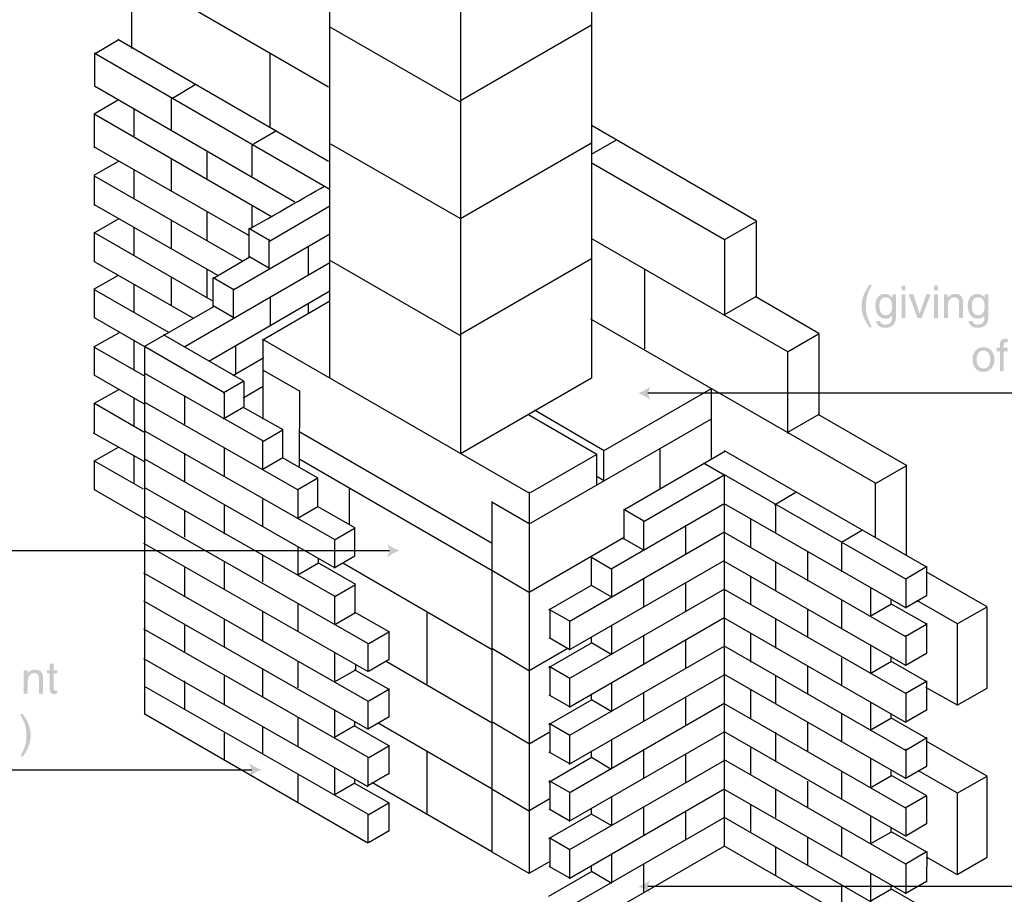
# Model space of a CAD drawing. Extents: x 194 to 3600, y 74 to 4988.
# Drawn here: x 1488 to 2725, y 1000 to 2099 of the extents above; entities that cross this region are included whole.
import ezdxf

# ---------------------------------------------------------------- set-up
doc = ezdxf.new("R2010")
doc.units = 0
doc.header["$MEASUREMENT"] = 0
doc.layers.add('ARTWORK', color=160, linetype='CONTINUOUS')

# ---------------------------------------------------------------- blocks, each defined once
blk = doc.blocks.new('AI9-BLK32')
at = {"layer": 'ARTWORK', "color": 7}
blk.add_line((4.84, -2.774), (-4.84, 2.774), dxfattribs=at)
blk = doc.blocks.new('AI9-BLK31')
at = {"layer": 'ARTWORK', "color": 7}
blk.add_line((4.641, -2.676), (-4.641, 2.676), dxfattribs=at)
blk = doc.blocks.new('AI9-BLK29')
at = {"layer": 'ARTWORK'}
h = blk.add_hatch(color=7, dxfattribs=at)
edge = h.paths.add_edge_path()
edge.add_spline(control_points=[(24.118, 0), (23.867, -0.093), (23.556, -0.251), (23.364, -0.419), (23.364, -0.419), (23.516, 0), (23.516, 0), (23.516, 0), (23.364, 0.419), (23.364, 0.419), (23.556, 0.252), (23.867, 0.093), (24.118, 0)], knot_values=[0, 0, 0, 0, 1, 1, 1, 2, 2, 2, 3, 3, 3, 4, 4, 4, 4], degree=3, periodic=0)
at = {"layer": 'ARTWORK', "color": 7}
blk.add_line((-24.118, 0), (23.51, 0), dxfattribs=at)

msp = doc.modelspace()

# ---------------------------------------------------------------- hatches: boundary and pattern name
at = {"layer": 'ARTWORK'}
h = msp.add_hatch(color=7, dxfattribs=at)
edge = h.paths.add_edge_path(flags=16)
edge.add_spline(control_points=[(2555.1, 1765.7), (2549, 1757), (2545.5, 1748.9), (2545.5, 1739), (2545.5, 1728.5), (2549.4, 1721.4), (2555.2, 1712.6), (2555.2, 1712.6), (2558.6, 1712.6), (2558.6, 1712.6), (2554, 1721.5), (2550.8, 1728.3), (2550.8, 1737.7), (2550.8, 1751.2), (2553.7, 1756.6), (2558.5, 1765.7), (2558.5, 1765.7), (2555.1, 1765.7), (2555.1, 1765.7)], knot_values=[0, 0, 0, 0, 1, 1, 1, 2, 2, 2, 3, 3, 3, 4, 4, 4, 5, 5, 5, 6, 6, 6, 6], degree=3, periodic=0)
h = msp.add_hatch(color=7, dxfattribs=at)
edge = h.paths.add_edge_path()
edge.add_spline(control_points=[(2595.6, 1759.2), (2595.6, 1759.2), (2595.6, 1764.8), (2595.6, 1764.8), (2595.6, 1764.8), (2600.6, 1764.8), (2600.6, 1764.8), (2600.6, 1764.8), (2600.6, 1759.2), (2600.6, 1759.2), (2600.6, 1759.2), (2595.6, 1759.2), (2595.6, 1759.2)], knot_values=[0, 0, 0, 0, 1, 1, 1, 2, 2, 2, 3, 3, 3, 4, 4, 4, 4], degree=3, periodic=0)
edge = h.paths.add_edge_path()
edge.add_spline(control_points=[(2600.6, 1724.3), (2600.6, 1724.3), (2595.6, 1724.3), (2595.6, 1724.3), (2595.6, 1724.3), (2595.6, 1753.8), (2595.6, 1753.8), (2595.6, 1753.8), (2600.6, 1753.8), (2600.6, 1753.8), (2600.6, 1753.8), (2600.6, 1724.3), (2600.6, 1724.3)], knot_values=[0, 0, 0, 0, 1, 1, 1, 2, 2, 2, 3, 3, 3, 4, 4, 4, 4], degree=3, periodic=0)
h = msp.add_hatch(color=7, dxfattribs=at)
edge = h.paths.add_edge_path()
edge.add_spline(control_points=[(2636.4, 1759.2), (2636.4, 1759.2), (2636.4, 1764.8), (2636.4, 1764.8), (2636.4, 1764.8), (2641.4, 1764.8), (2641.4, 1764.8), (2641.4, 1764.8), (2641.4, 1759.2), (2641.4, 1759.2), (2641.4, 1759.2), (2636.4, 1759.2), (2636.4, 1759.2)], knot_values=[0, 0, 0, 0, 1, 1, 1, 2, 2, 2, 3, 3, 3, 4, 4, 4, 4], degree=3, periodic=0)
edge = h.paths.add_edge_path()
edge.add_spline(control_points=[(2641.4, 1724.3), (2641.4, 1724.3), (2636.4, 1724.3), (2636.4, 1724.3), (2636.4, 1724.3), (2636.4, 1753.8), (2636.4, 1753.8), (2636.4, 1753.8), (2641.4, 1753.8), (2641.4, 1753.8), (2641.4, 1753.8), (2641.4, 1724.3), (2641.4, 1724.3)], knot_values=[0, 0, 0, 0, 1, 1, 1, 2, 2, 2, 3, 3, 3, 4, 4, 4, 4], degree=3, periodic=0)
h = msp.add_hatch(color=7, dxfattribs=at)
edge = h.paths.add_edge_path(flags=16)
edge.add_spline(control_points=[(2588.6, 1753.8), (2588.6, 1753.8), (2584, 1753.8), (2584, 1753.8), (2584, 1753.8), (2584, 1749.5), (2584, 1749.5), (2582.7, 1751.3), (2580.4, 1754.6), (2575, 1754.6), (2567.2, 1754.6), (2562.7, 1748.2), (2562.7, 1739.9), (2562.7, 1732.9), (2565.7, 1723.4), (2575.7, 1723.4), (2579.7, 1723.4), (2582.3, 1725.2), (2583.7, 1727.6), (2583.7, 1727.6), (2583.7, 1726.4), (2583.7, 1726.4), (2583.7, 1722.9), (2583.8, 1716), (2575.3, 1716), (2574.1, 1716), (2569.5, 1716), (2568.6, 1720.7), (2568.6, 1720.7), (2563.6, 1720.7), (2563.6, 1720.7), (2564.6, 1712.8), (2571.4, 1711.9), (2574.9, 1711.9), (2588.6, 1711.9), (2588.6, 1722.5), (2588.6, 1726.7), (2588.6, 1726.7), (2588.6, 1753.8), (2588.6, 1753.8)], knot_values=[0, 0, 0, 0, 1, 1, 1, 2, 2, 2, 3, 3, 3, 4, 4, 4, 5, 5, 5, 6, 6, 6, 7, 7, 7, 8, 8, 8, 9, 9, 9, 10, 10, 10, 11, 11, 11, 12, 12, 12, 13, 13, 13, 13], degree=3, periodic=0)
edge = h.paths.add_edge_path()
edge.add_spline(control_points=[(2567.9, 1739.1), (2567.9, 1742.9), (2568.3, 1750.2), (2575.9, 1750.2), (2583.1, 1750.2), (2583.9, 1742.5), (2583.9, 1737.7), (2583.9, 1729.8), (2579, 1727.7), (2575.8, 1727.7), (2570.4, 1727.7), (2567.9, 1732.6), (2567.9, 1739.1)], knot_values=[0, 0, 0, 0, 1, 1, 1, 2, 2, 2, 3, 3, 3, 4, 4, 4, 4], degree=3, periodic=0)
h = msp.add_hatch(color=7, dxfattribs=at)
edge = h.paths.add_edge_path()
edge.add_spline(control_points=[(2626.7, 1753.8), (2626.7, 1753.8), (2632.2, 1753.8), (2632.2, 1753.8), (2632.2, 1753.8), (2620.9, 1724.3), (2620.9, 1724.3), (2620.9, 1724.3), (2615.6, 1724.3), (2615.6, 1724.3), (2615.6, 1724.3), (2604.8, 1753.8), (2604.8, 1753.8), (2604.8, 1753.8), (2610.6, 1753.8), (2610.6, 1753.8), (2610.6, 1753.8), (2618.3, 1729.8), (2618.3, 1729.8), (2618.3, 1729.8), (2618.4, 1729.8), (2618.4, 1729.8), (2618.4, 1729.8), (2626.7, 1753.8), (2626.7, 1753.8)], knot_values=[0, 0, 0, 0, 1, 1, 1, 2, 2, 2, 3, 3, 3, 4, 4, 4, 5, 5, 5, 6, 6, 6, 7, 7, 7, 8, 8, 8, 8], degree=3, periodic=0)
h = msp.add_hatch(color=7, dxfattribs=at)
edge = h.paths.add_edge_path()
edge.add_spline(control_points=[(2672.9, 1724.3), (2672.9, 1724.3), (2667.9, 1724.3), (2667.9, 1724.3), (2667.9, 1724.3), (2667.9, 1742.5), (2667.9, 1742.5), (2667.9, 1747.6), (2666.4, 1750.2), (2661.6, 1750.2), (2658.8, 1750.2), (2653.8, 1748.4), (2653.8, 1740.4), (2653.8, 1740.4), (2653.8, 1724.3), (2653.8, 1724.3), (2653.8, 1724.3), (2648.8, 1724.3), (2648.8, 1724.3), (2648.8, 1724.3), (2648.8, 1753.8), (2648.8, 1753.8), (2648.8, 1753.8), (2653.5, 1753.8), (2653.5, 1753.8), (2653.5, 1753.8), (2653.5, 1749.6), (2653.5, 1749.6), (2653.5, 1749.6), (2653.6, 1749.6), (2653.6, 1749.6), (2654.7, 1751.2), (2657.4, 1754.6), (2662.5, 1754.6), (2667.1, 1754.6), (2672.9, 1752.8), (2672.9, 1744.4), (2672.9, 1744.4), (2672.9, 1724.3), (2672.9, 1724.3)], knot_values=[0, 0, 0, 0, 1, 1, 1, 2, 2, 2, 3, 3, 3, 4, 4, 4, 5, 5, 5, 6, 6, 6, 7, 7, 7, 8, 8, 8, 9, 9, 9, 10, 10, 10, 11, 11, 11, 12, 12, 12, 13, 13, 13, 13], degree=3, periodic=0)
h = msp.add_hatch(color=7, dxfattribs=at)
edge = h.paths.add_edge_path(flags=16)
edge.add_spline(control_points=[(2704.7, 1753.8), (2704.7, 1753.8), (2700, 1753.8), (2700, 1753.8), (2700, 1753.8), (2700, 1749.5), (2700, 1749.5), (2698.8, 1751.3), (2696.5, 1754.6), (2691.1, 1754.6), (2683.2, 1754.6), (2678.8, 1748.2), (2678.8, 1739.9), (2678.8, 1732.9), (2681.7, 1723.4), (2691.8, 1723.4), (2695.7, 1723.4), (2698.3, 1725.2), (2699.7, 1727.6), (2699.7, 1727.6), (2699.7, 1726.4), (2699.7, 1726.4), (2699.7, 1722.9), (2699.9, 1716), (2691.3, 1716), (2690.1, 1716), (2685.6, 1716), (2684.7, 1720.7), (2684.7, 1720.7), (2679.7, 1720.7), (2679.7, 1720.7), (2680.6, 1712.8), (2687.5, 1711.9), (2691, 1711.9), (2704.6, 1711.9), (2704.7, 1722.5), (2704.7, 1726.7), (2704.7, 1726.7), (2704.7, 1753.8), (2704.7, 1753.8)], knot_values=[0, 0, 0, 0, 1, 1, 1, 2, 2, 2, 3, 3, 3, 4, 4, 4, 5, 5, 5, 6, 6, 6, 7, 7, 7, 8, 8, 8, 9, 9, 9, 10, 10, 10, 11, 11, 11, 12, 12, 12, 13, 13, 13, 13], degree=3, periodic=0)
edge = h.paths.add_edge_path()
edge.add_spline(control_points=[(2683.9, 1739.1), (2683.9, 1742.9), (2684.3, 1750.2), (2692, 1750.2), (2699.2, 1750.2), (2700, 1742.5), (2700, 1737.7), (2700, 1729.8), (2695, 1727.7), (2691.9, 1727.7), (2686.5, 1727.7), (2683.9, 1732.6), (2683.9, 1739.1)], knot_values=[0, 0, 0, 0, 1, 1, 1, 2, 2, 2, 3, 3, 3, 4, 4, 4, 4], degree=3, periodic=0)
h = msp.add_hatch(color=7, dxfattribs=at)
edge = h.paths.add_edge_path()
edge.add_spline(control_points=[(2724.1, 1682.6), (2724.1, 1682.6), (2724.1, 1657.3), (2724.1, 1657.3), (2724.1, 1657.3), (2719.1, 1657.3), (2719.1, 1657.3), (2719.1, 1657.3), (2719.1, 1682.6), (2719.1, 1682.6), (2719.1, 1682.6), (2715, 1682.6), (2715, 1682.6), (2715, 1682.6), (2715, 1686.8), (2715, 1686.8), (2715, 1686.8), (2719.1, 1686.8), (2719.1, 1686.8), (2719.1, 1686.8), (2719.1, 1691.9), (2719.1, 1691.9), (2719.1, 1696.3), (2721.9, 1698.3), (2726.8, 1698.3), (2727.5, 1698.3), (2728.2, 1698.3), (2729, 1698.2), (2729, 1698.2), (2729, 1693.8), (2729, 1693.8), (2728.4, 1693.8), (2727.6, 1693.9), (2727, 1693.9), (2724.8, 1693.9), (2724.1, 1692.8), (2724.1, 1690.4), (2724.1, 1690.4), (2724.1, 1686.8), (2724.1, 1686.8), (2724.1, 1686.8), (2729, 1686.8), (2729, 1686.8), (2729, 1686.8), (2729, 1682.6), (2729, 1682.6), (2729, 1682.6), (2724.1, 1682.6), (2724.1, 1682.6)], knot_values=[0, 0, 0, 0, 1, 1, 1, 2, 2, 2, 3, 3, 3, 4, 4, 4, 5, 5, 5, 6, 6, 6, 7, 7, 7, 8, 8, 8, 9, 9, 9, 10, 10, 10, 11, 11, 11, 12, 12, 12, 13, 13, 13, 14, 14, 14, 15, 15, 15, 16, 16, 16, 16], degree=3, periodic=0)
h = msp.add_hatch(color=7, dxfattribs=at)
edge = h.paths.add_edge_path(flags=16)
edge.add_spline(control_points=[(2684.8, 1672), (2684.8, 1664.4), (2689.1, 1656.5), (2698.5, 1656.5), (2708, 1656.5), (2712.3, 1664.4), (2712.3, 1672), (2712.3, 1679.7), (2708, 1687.6), (2698.5, 1687.6), (2689.1, 1687.6), (2684.8, 1679.7), (2684.8, 1672)], knot_values=[0, 0, 0, 0, 1, 1, 1, 2, 2, 2, 3, 3, 3, 4, 4, 4, 4], degree=3, periodic=0)
edge = h.paths.add_edge_path()
edge.add_spline(control_points=[(2690, 1672), (2690, 1676), (2691.4, 1683.3), (2698.5, 1683.3), (2705.7, 1683.3), (2707.1, 1676), (2707.1, 1672), (2707.1, 1668.1), (2705.7, 1660.8), (2698.5, 1660.8), (2691.4, 1660.8), (2690, 1668.1), (2690, 1672)], knot_values=[0, 0, 0, 0, 1, 1, 1, 2, 2, 2, 3, 3, 3, 4, 4, 4, 4], degree=3, periodic=0)
h = msp.add_hatch(color=7, dxfattribs=at)
edge = h.paths.add_edge_path()
edge.add_spline(control_points=[(2265, 1629.8), (2270, 1627.9), (2276.2, 1624.8), (2280, 1621.4), (2280, 1621.4), (2277, 1629.8), (2277, 1629.8), (2277, 1629.8), (2280, 1638.2), (2280, 1638.2), (2276.2, 1634.8), (2270, 1631.6), (2265, 1629.8)], knot_values=[0, 0, 0, 0, 1, 1, 1, 2, 2, 2, 3, 3, 3, 4, 4, 4, 4], degree=3, periodic=0)
h = msp.add_hatch(color=7, dxfattribs=at)
edge = h.paths.add_edge_path()
edge.add_spline(control_points=[(1530.9, 1277.7), (1530.9, 1277.7), (1530.9, 1258.5), (1530.9, 1258.5), (1530.9, 1256.2), (1532.9, 1256.2), (1533.9, 1256.2), (1533.9, 1256.2), (1535.6, 1256.2), (1535.6, 1256.2), (1535.6, 1256.2), (1535.6, 1252.3), (1535.6, 1252.3), (1533.8, 1252.1), (1532.4, 1251.9), (1531.9, 1251.9), (1527, 1251.9), (1525.9, 1254.6), (1525.9, 1258.2), (1525.9, 1258.2), (1525.9, 1277.7), (1525.9, 1277.7), (1525.9, 1277.7), (1521.9, 1277.7), (1521.9, 1277.7), (1521.9, 1277.7), (1521.9, 1281.8), (1521.9, 1281.8), (1521.9, 1281.8), (1525.9, 1281.8), (1525.9, 1281.8), (1525.9, 1281.8), (1525.9, 1290), (1525.9, 1290), (1525.9, 1290), (1530.9, 1290), (1530.9, 1290), (1530.9, 1290), (1530.9, 1281.8), (1530.9, 1281.8), (1530.9, 1281.8), (1535.6, 1281.8), (1535.6, 1281.8), (1535.6, 1281.8), (1535.6, 1277.7), (1535.6, 1277.7), (1535.6, 1277.7), (1530.9, 1277.7), (1530.9, 1277.7)], knot_values=[0, 0, 0, 0, 1, 1, 1, 2, 2, 2, 3, 3, 3, 4, 4, 4, 5, 5, 5, 6, 6, 6, 7, 7, 7, 8, 8, 8, 9, 9, 9, 10, 10, 10, 11, 11, 11, 12, 12, 12, 13, 13, 13, 14, 14, 14, 15, 15, 15, 16, 16, 16, 16], degree=3, periodic=0)
h = msp.add_hatch(color=7, dxfattribs=at)
edge = h.paths.add_edge_path(flags=16)
edge.add_spline(control_points=[(1517.5, 1272.4), (1517.5, 1280.8), (1511.7, 1282.6), (1507.1, 1282.6), (1502.1, 1282.6), (1499.3, 1279.2), (1498.2, 1277.6), (1498.2, 1277.6), (1498.1, 1277.6), (1498.1, 1277.6), (1498.1, 1277.6), (1498.1, 1281.8), (1498.1, 1281.8), (1498.1, 1281.8), (1493.4, 1281.8), (1493.4, 1281.8), (1493.4, 1281.8), (1493.4, 1252.3), (1493.4, 1252.3), (1493.4, 1252.3), (1498.4, 1252.3), (1498.4, 1252.3), (1498.4, 1252.3), (1498.4, 1268.4), (1498.4, 1268.4), (1498.4, 1276.4), (1503.4, 1278.2), (1506.2, 1278.2), (1511, 1278.2), (1512.5, 1275.6), (1512.5, 1270.4), (1512.5, 1270.4), (1512.5, 1252.3), (1512.5, 1252.3), (1512.5, 1252.3), (1517.5, 1252.3), (1517.5, 1252.3), (1517.5, 1252.3), (1517.5, 1272.4), (1517.5, 1272.4)], knot_values=[0, 0, 0, 0, 1, 1, 1, 2, 2, 2, 3, 3, 3, 4, 4, 4, 5, 5, 5, 6, 6, 6, 7, 7, 7, 8, 8, 8, 9, 9, 9, 10, 10, 10, 11, 11, 11, 12, 12, 12, 13, 13, 13, 13], degree=3, periodic=0)
h = msp.add_hatch(color=7, dxfattribs=at)
edge = h.paths.add_edge_path()
edge.add_spline(control_points=[(1489, 1173.6), (1493.8, 1182.6), (1496.7, 1188), (1496.7, 1201.6), (1496.7, 1210.9), (1493.5, 1217.8), (1489, 1226.6), (1489, 1226.6), (1492.3, 1226.6), (1492.3, 1226.6), (1498.2, 1217.8), (1502, 1210.8), (1502, 1200.2), (1502, 1190.3), (1498.6, 1182.3), (1492.5, 1173.6), (1492.5, 1173.6), (1489, 1173.6), (1489, 1173.6)], knot_values=[0, 0, 0, 0, 1, 1, 1, 2, 2, 2, 3, 3, 3, 4, 4, 4, 5, 5, 5, 6, 6, 6, 6], degree=3, periodic=0)
h = msp.add_hatch(color=7, dxfattribs=at)
edge = h.paths.add_edge_path()
edge.add_spline(control_points=[(1791.8, 1156.7), (1786.8, 1154.8), (1780.6, 1151.7), (1776.7, 1148.3), (1776.7, 1148.3), (1779.7, 1156.7), (1779.7, 1156.7), (1779.7, 1156.7), (1776.7, 1165.1), (1776.7, 1165.1), (1780.6, 1161.7), (1786.8, 1158.6), (1791.8, 1156.7)], knot_values=[0, 0, 0, 0, 1, 1, 1, 2, 2, 2, 3, 3, 3, 4, 4, 4, 4], degree=3, periodic=0)
h = msp.add_hatch(color=7, dxfattribs=at)
edge = h.paths.add_edge_path()
edge.add_spline(control_points=[(2265, 1010), (2270, 1008.1), (2276.2, 1004.9), (2280, 1001.6), (2280, 1001.6), (2277, 1010), (2277, 1010), (2277, 1010), (2280, 1018.3), (2280, 1018.3), (2276.2, 1015), (2270, 1011.8), (2265, 1010)], knot_values=[0, 0, 0, 0, 1, 1, 1, 2, 2, 2, 3, 3, 3, 4, 4, 4, 4], degree=3, periodic=0)

# ---------------------------------------------------------------- linework, layer by layer
at = {"layer": 'ARTWORK', "color": 7}
for p, q in [((1877.2, 2681.4), (1877.2, 1649.3)), ((2206.1, 2680.2), (2206.1, 1648.8)), ((2041.7, 2586.6), (2041.7, 1554.1)), ((1628, 2158.1), (1875.9, 2014.7)), ((1628.7, 2157.5), (1628.7, 2063)), ((1876.8, 2090.6), (2041.2, 1995.7)), ((2041.6, 1997.6), (2206.3, 2092.7)), ((1583.1, 2056.6), (1611.9, 2073.7)), ((1875.9, 1920.8), (1611.4, 2074)), ((1876.9, 1886), (1581.9, 2056.8)), ((1582.2, 2056.3), (1582.2, 2016)), ((1802.2, 2056.6), (1802.2, 1963.4)), ((1833.9, 1869.8), (1582.1, 2015.5)), ((1680, 2000.6), (1708.6, 2017.6)), ((1581.7, 1980.6), (1611, 1998)), ((1678.5, 2000.7), (1678.5, 1959.5)), ((1581.7, 1981.2), (1581.7, 1938.2)), ((1804.3, 1851.4), (1581.9, 1980.2)), ((1631.5, 1987.2), (1631.5, 1952.4)), ((1782, 1942.9), (1810.6, 1959.8)), ((2413.3, 1845.8), (2207.1, 1965.5)), ((1779.6, 1942.4), (1779.6, 1902.4)), ((1878.4, 1943), (2040.8, 1849.6)), ((2041.6, 1849.4), (2206.3, 1944.5)), ((2206.4, 1930.1), (2237.6, 1948.1)), ((1723.4, 1933.7), (1723.4, 1898.2)), ((1581.6, 1903.5), (1613.1, 1921.7)), ((1678.5, 1924.2), (1678.5, 1883.3)), ((1631.5, 1910.3), (1631.5, 1874.5)), ((1581.7, 1904), (1581.7, 1865.7)), ((1737.7, 1777.1), (1582.2, 1866.4)), ((1723.4, 1858.1), (1723.4, 1821.6)), ((1779.6, 1865.8), (1779.6, 1837.4)), ((1800.9, 1820.4), (1877.7, 1865.2)), ((1581.6, 1831.2), (1613.1, 1849.4)), ((1678.5, 1846.7), (1678.5, 1810.9)), ((2372.8, 1822.3), (2412.2, 1845.1)), ((2412.9, 1846.2), (2412.9, 1750.5)), ((1581.7, 1831.9), (1581.7, 1794.8)), ((1731.5, 1745.2), (1582.2, 1831.2)), ((1631.5, 1837.9), (1631.5, 1802.2)), ((1757.3, 1760), (1877.9, 1830.2)), ((1801.9, 1821.6), (1775.9, 1836.6)), ((1776.2, 1801.3), (1776.2, 1837)), ((1801.3, 1823.1), (1801.3, 1786.8)), ((1850.4, 1815.1), (1850.4, 1778.8)), ((1705.9, 1723.9), (1582.2, 1795)), ((1695.7, 1688.4), (1877.6, 1793.9)), ((1731.5, 1774.3), (1776.5, 1800.6)), ((1801.9, 1786.6), (1775.9, 1801.6)), ((1876.8, 1797.4), (2042.2, 1701.7)), ((2041.6, 1703.8), (2206.3, 1798.9)), ((1723.4, 1785.8), (1723.4, 1750.1)), ((2272.9, 1785.7), (2272.9, 1685.5)), ((1581.4, 1760.3), (1612.3, 1777.9)), ((1678.5, 1775.2), (1678.5, 1739.5)), ((1757, 1759.7), (1731, 1774.6)), ((1731.3, 1739.3), (1731.3, 1775)), ((1581.7, 1761.2), (1581.7, 1724.2)), ((1675.6, 1706.1), (1582.2, 1759.7)), ((1631.5, 1766.2), (1631.5, 1731)), ((1725.7, 1670.2), (1877.6, 1758.3)), ((1756.4, 1761.1), (1756.4, 1724.8)), ((1792.8, 1696.6), (1877.8, 1745.7)), ((1802.7, 1749.7), (1802.7, 1714.5)), ((2372.8, 1728.3), (2413.7, 1751.9)), ((2491.7, 1704.6), (2411.9, 1751.1)), ((1645.3, 1688.9), (1732, 1738.6)), ((1757, 1724.6), (1731, 1739.6)), ((1850.3, 1741.5), (1850.3, 1730.1)), ((1645.5, 1688.1), (1582.2, 1724.5)), ((2562.9, 1516.6), (2205.6, 1722.9)), ((1581.4, 1688.1), (1613.5, 1706.2)), ((1631.5, 1696.8), (1631.5, 1659.7)), ((1769.8, 1644.9), (1668.7, 1703.3)), ((1793.3, 1697.6), (2128.4, 1504.2)), ((1793.6, 1696.8), (1793.6, 1597.3)), ((2452.5, 1681.9), (2492.3, 1704.9)), ((2491.7, 1704.6), (2491.7, 1602.1)), ((1581.7, 1688.5), (1581.7, 1652.1)), ((1644.5, 1651.7), (1582.2, 1687.4)), ((1745.8, 1630), (1644.1, 1688.7)), ((1644.8, 1688.5), (1644.8, 1226.3)), ((1759.3, 1689.3), (1759.3, 1653.2)), ((1755.8, 1652), (1794.7, 1674.6)), ((1794.1, 1658.7), (1839.9, 1632.4)), ((1644.9, 1616.1), (1581.7, 1652.5)), ((1794.2, 1569.4), (1645.4, 1654.5)), ((1743.7, 1630.3), (1769.6, 1645.3)), ((1769.9, 1644.8), (1769.9, 1612.3)), ((2041.6, 1554.2), (2206.3, 1649.3)), ((1581.4, 1616.8), (1613.5, 1635)), ((1768.7, 1623.9), (1793.8, 1638.5)), ((1839.5, 1633.3), (1839, 1537.7)), ((2221.3, 1557.6), (2357, 1635.9)), ((2356.4, 1636.2), (2356.4, 1547.4)), ((1631.5, 1623.6), (1631.5, 1587.9)), ((1695.2, 1626.8), (1695.2, 1590.7)), ((1745.1, 1630.1), (1745.1, 1597.6)), ((3080.8, 1629.8), (2277.1, 1629.8)), ((1581.7, 1617.7), (1581.7, 1579.4)), ((1644.3, 1581), (1582.2, 1616.9)), ((1837.6, 1508.5), (1645.4, 1618.3)), ((1743.7, 1597.5), (1769.6, 1612.5)), ((1818.9, 1583.6), (1768.6, 1612.3)), ((2134.6, 1608.7), (2222, 1557.9)), ((2126.4, 1603.6), (2213.2, 1553.3)), ((2129.9, 1466.6), (2357, 1597.6)), ((2452.9, 1580.7), (2492.3, 1603.5)), ((2602.6, 1538.6), (2491, 1602.9)), ((1792.6, 1568.7), (1818.5, 1583.7)), ((1818.1, 1584.2), (1818.1, 1549.1)), ((1644.7, 1544), (1581.1, 1579.4)), ((1884.6, 1445.5), (1645.4, 1582.2)), ((1840, 1581.4), (2081.4, 1441.4)), ((1581.4, 1544.3), (1612.5, 1561.9)), ((1745.1, 1561.4), (1745.1, 1525.3)), ((1793.3, 1568.8), (1793.3, 1533.7)), ((2292.3, 1560.7), (2292.3, 1509.4)), ((1631.5, 1552.1), (1631.5, 1516.4)), ((1883.2, 1411), (1645.4, 1546.9)), ((1695.2, 1554.3), (1695.2, 1518.3)), ((1792.6, 1533.8), (1818.5, 1548.9)), ((1862.9, 1523), (1818.2, 1548.7)), ((1840, 1547.1), (2081.4, 1407.1)), ((2129.9, 1504.9), (2212.7, 1552.7)), ((2212.7, 1553.3), (2212.7, 1513.9)), ((2221.3, 1557.5), (2221.3, 1519.3)), ((2246.7, 1483.4), (2374.7, 1557.5)), ((2626.7, 1411.7), (2373.3, 1557.3)), ((1581.7, 1545), (1581.7, 1508)), ((1643.9, 1509.1), (1582.2, 1544.6)), ((2373.7, 1526.5), (2347.1, 1542.1)), ((2562.2, 1516), (2601.6, 1538.6)), ((2601.6, 1538.9), (2601.6, 1425.8)), ((1836.8, 1508.4), (1862.7, 1523.4)), ((1862.3, 1522.5), (1862.3, 1486.5)), ((2221.5, 1520.1), (2212.1, 1525.5)), ((2271, 1468.3), (2373.8, 1527.6)), ((2600.9, 1396.1), (2372.4, 1527.5)), ((2372.9, 1525.8), (2372.9, 1060.5)), ((1884.3, 1374.3), (1645.4, 1510.8)), ((1837.5, 1509.1), (1837.5, 1473.1)), ((1902.1, 1509.6), (1902.1, 1465.5)), ((2562.7, 1516.7), (2562.7, 1448.5)), ((1644.7, 1472.5), (1582.2, 1508.4)), ((1793.3, 1496.3), (1793.3, 1462.7)), ((2128, 1505.8), (2128, 1026.4)), ((2436.3, 1489.7), (2462.9, 1505.3)), ((1745.1, 1488.9), (1745.1, 1452.9)), ((1836.8, 1472.2), (1862.7, 1487.3)), ((1908.9, 1460.8), (1862.9, 1487.1)), ((2081.2, 1493.2), (2128.2, 1466.2)), ((2081.3, 1493.9), (2081.3, 1052.8)), ((2230.8, 1409.3), (2373.8, 1491.8)), ((2247, 1484), (2247, 1446.1)), ((2600.9, 1360), (2372.4, 1491.3)), ((2437.2, 1490), (2437.2, 1453.7)), ((1926.2, 1315), (1645.4, 1475.5)), ((1695.2, 1482.7), (1695.2, 1448.8)), ((2272, 1469), (2247.1, 1483.5)), ((2406, 1471.6), (2406, 1435.5)), ((1883.5, 1445.6), (1909.4, 1460.6)), ((1908.7, 1460.9), (1908.7, 1424.9)), ((2271.7, 1469.5), (2271.7, 1433.5)), ((2324.3, 1464), (2324.3, 1427.7)), ((2128.2, 1379.9), (2246.4, 1448.7)), ((2178.4, 1343.1), (2373.8, 1455.9)), ((2271.2, 1432.9), (2246.8, 1446.9)), ((2600.9, 1323.8), (2372.4, 1455.2)), ((2520.2, 1442.5), (2546.8, 1458.1)), ((1925.6, 1280.1), (1644.2, 1440.8)), ((1837.5, 1436.7), (1837.5, 1400.6)), ((1883.5, 1444.9), (1883.5, 1411.3)), ((2520.4, 1441.5), (2520.4, 1405.3)), ((1793.3, 1426.7), (1793.3, 1392.8)), ((1863, 1422.1), (1863, 1415.5)), ((1883.1, 1410.6), (1909.1, 1425.7)), ((2232, 1408.4), (2206.1, 1423.4)), ((2206.3, 1388.1), (2206.3, 1424.7)), ((2477.7, 1429.9), (2477.7, 1393.8)), ((1695.2, 1411), (1695.2, 1373.8)), ((1745.1, 1417.2), (1745.1, 1383.4)), ((1837.7, 1401.7), (1863.6, 1416.8)), ((1910.2, 1389.6), (1862.9, 1416.8)), ((1894, 1416.6), (2081.4, 1307.8)), ((2178.4, 1307.3), (2373.8, 1420)), ((2231.5, 1409.8), (2231.5, 1373.5)), ((2600.9, 1287.7), (2372.4, 1419)), ((2437.2, 1418.1), (2437.2, 1381.9)), ((2600.3, 1396.3), (2626.9, 1411.9)), ((2627.1, 1412.5), (2627.1, 1375)), ((1926.2, 1242.7), (1644.2, 1403.8)), ((2081.2, 1407.4), (2128.3, 1379.3)), ((2406, 1400.5), (2406, 1364.4)), ((2601.2, 1397.6), (2601.2, 1361.4)), ((2703.1, 1361.3), (2626.4, 1405.5)), ((1884.1, 1374.3), (1910.1, 1389.3)), ((1909.3, 1389.6), (1909.3, 1353.6)), ((2152.7, 1357.5), (2207.2, 1389)), ((2232, 1373.4), (2206.1, 1388.4)), ((2271.7, 1396.8), (2271.7, 1360.9)), ((2324.3, 1391.1), (2324.3, 1354.8)), ((2556.7, 1385.2), (2556.7, 1349.2)), ((1883.5, 1375.2), (1883.5, 1340.1)), ((2178.4, 1271.4), (2373.8, 1384.2)), ((2600.9, 1252.4), (2372.4, 1383.7)), ((2600.3, 1360.1), (2626.9, 1375.7)), ((1926.1, 1207.5), (1644.2, 1368.5)), ((1837.5, 1365), (1837.5, 1331.2)), ((2520.4, 1369.6), (2520.4, 1333.4)), ((2556.2, 1349.8), (2582.9, 1365.2)), ((2627.2, 1339.5), (2582.4, 1365.4)), ((2582.6, 1364.8), (2582.6, 1371.1)), ((2666, 1340), (2614.9, 1369.5)), ((2665.6, 1340), (2703.1, 1361.6)), ((2702.7, 1360.9), (2702.7, 1259.3)), ((1793.3, 1355), (1793.3, 1317.8)), ((1883.8, 1339.3), (1909.8, 1354.4)), ((1952, 1330), (1908.7, 1354.7)), ((1999.5, 1353.8), (1999.5, 1264.2)), ((2179, 1343.3), (2153.3, 1358.2)), ((2153.9, 1357.8), (2153.9, 1321.4)), ((2178.4, 1235.5), (2373.8, 1348.3)), ((2477.7, 1358.7), (2477.7, 1322.7)), ((1695.2, 1340), (1695.2, 1304)), ((1745.1, 1345.6), (1745.1, 1311.7)), ((2178.7, 1343.1), (2178.7, 1308.4)), ((2231.5, 1337.5), (2231.5, 1301.2)), ((2600.9, 1216.2), (2372.4, 1347.6)), ((2437.2, 1345.8), (2437.2, 1309.5)), ((2600.3, 1324), (2626.9, 1339.6)), ((2627.1, 1340.7), (2627.1, 1302.9)), ((2665.6, 1340.7), (2665.6, 1239.1)), ((1926.3, 1172.1), (1644.2, 1333.2)), ((1926.6, 1315.4), (1952.6, 1330.4)), ((1951.9, 1330.8), (1951.9, 1294.7)), ((2206.3, 1315.8), (2206.3, 1323.3)), ((2271.7, 1325.7), (2271.7, 1289.7)), ((2406, 1328.2), (2406, 1292.1)), ((2601.2, 1325.8), (2601.2, 1289.5)), ((1925.6, 1315), (1925.6, 1280)), ((2152.7, 1285.3), (2207.2, 1316.7)), ((2179, 1307.4), (2153.3, 1322.3)), ((2178.4, 1199.7), (2373.8, 1312.4)), ((2232, 1301.1), (2206.1, 1316.1)), ((2324.3, 1320.1), (2324.3, 1283.8)), ((2600.9, 1181), (2372.4, 1312.3)), ((2556.7, 1314.1), (2556.7, 1278)), ((1883.5, 1303.5), (1883.5, 1266.4)), ((2081.2, 1309.3), (2128.3, 1281.2)), ((2128.2, 1281.4), (2175.8, 1309)), ((2582.6, 1292.7), (2582.6, 1299)), ((2600.3, 1287.8), (2626.9, 1303.4)), ((1926, 1135.3), (1644.2, 1296.2)), ((1837.5, 1293.3), (1837.5, 1259.5)), ((1910.1, 1288.6), (1910.1, 1282.1)), ((1926.3, 1280.5), (1952.3, 1295.5)), ((1948.5, 1293), (2081.4, 1215.9)), ((2179, 1271.6), (2153.3, 1286.4)), ((2153.9, 1286.1), (2153.9, 1249.7)), ((2477.7, 1286.4), (2477.7, 1251.5)), ((2520.4, 1297.3), (2520.4, 1262.4)), ((2556.2, 1277.7), (2582.9, 1293.1)), ((2627.2, 1267.4), (2582.4, 1293.3)), ((1745.1, 1274.6), (1745.1, 1238.6)), ((1793.3, 1284), (1793.3, 1248)), ((1883.5, 1267), (1909.4, 1282)), ((1952, 1257.4), (1908.7, 1282.1)), ((2178.4, 1163.8), (2373.8, 1276.5)), ((2600.9, 1145.7), (2372.4, 1277)), ((2437.2, 1275.2), (2437.2, 1239)), ((1926.1, 1100.7), (1644.8, 1261.5)), ((1695.2, 1268.3), (1695.2, 1232.1)), ((2178.7, 1271.4), (2178.7, 1236.7)), ((2231.5, 1265.9), (2231.5, 1229.6)), ((2600.3, 1252.5), (2626.9, 1268.1)), ((2627.1, 1268.3), (2627.1, 1231.4)), ((1926.6, 1243.4), (1952.6, 1258.5)), ((1951.9, 1258.8), (1951.9, 1222.7)), ((2179, 1235.7), (2153.3, 1250.6)), ((2206.3, 1244.1), (2206.3, 1251.6)), ((2271.7, 1253.8), (2271.7, 1217.8)), ((2406, 1257), (2406, 1220.9)), ((2601.2, 1253.4), (2601.2, 1216.7)), ((2666, 1237.9), (2626.2, 1260.2)), ((2665.6, 1237.7), (2703.1, 1259.3)), ((1925.6, 1243.3), (1925.6, 1207.6)), ((2152.7, 1213.6), (2207.2, 1245.1)), ((2178.4, 1127.9), (2373.8, 1240.7)), ((2232, 1229.5), (2206.1, 1244.4)), ((2324.3, 1248.4), (2324.3, 1212.2)), ((2600.9, 1108.7), (2372.4, 1240)), ((2556.7, 1241.8), (2556.7, 1206.8)), ((1925.6, 1064.6), (1644.7, 1226.8)), ((1883.5, 1232.6), (1883.5, 1196.5)), ((2520.4, 1226.8), (2520.4, 1191.9)), ((2582.6, 1221.5), (2582.6, 1227.1)), ((2600.3, 1216.4), (2626.9, 1232)), ((1837.5, 1222.4), (1837.5, 1186.3)), ((1883.5, 1197.6), (1909.4, 1212.7)), ((1951.4, 1187.4), (1908.1, 1212.1)), ((1908.7, 1218), (1908.7, 1211.4)), ((1926.3, 1208.5), (1952.3, 1223.6)), ((1938.2, 1215.7), (2081.4, 1132.6)), ((2081.2, 1217.3), (2128.3, 1189.2)), ((2179, 1199.8), (2153.3, 1214.7)), ((2153.9, 1214), (2153.9, 1177.6)), ((2477.7, 1215.7), (2477.7, 1179.6)), ((2556.2, 1206.5), (2582.9, 1221.9)), ((2627.2, 1196.2), (2582.4, 1222.1)), ((1745.1, 1202.9), (1745.1, 1169.1)), ((1793.3, 1210.3), (1793.3, 1176)), ((2128.2, 1189.3), (2153.3, 1203.8)), ((2178.4, 1092.1), (2373.8, 1204.8)), ((2600.9, 1073.4), (2372.4, 1204.7)), ((2437.2, 1204.1), (2437.2, 1167.8)), ((1926.6, 1172.1), (1952.6, 1187.2)), ((1951.9, 1187.5), (1951.9, 1151.4)), ((2178.7, 1199.3), (2178.7, 1164.6)), ((2231.5, 1193.6), (2231.5, 1157.3)), ((2600.3, 1181.1), (2626.9, 1196.7)), ((2703.1, 1148.5), (2626.4, 1192.7)), ((2627.1, 1197.8), (2627.1, 1160.9)), ((1999.5, 1179.8), (1999.5, 1101.9)), ((2179, 1164), (2153.3, 1178.8)), ((2206.3, 1171.9), (2206.3, 1179.3)), ((2271.7, 1182.6), (2271.7, 1146.7)), ((2324.3, 1176.2), (2324.3, 1139.9)), ((2406, 1184.1), (2406, 1150.4)), ((2601.2, 1182.9), (2601.2, 1146.7)), ((1925.6, 1172.3), (1925.6, 1136.3)), ((2152.7, 1141.3), (2207.2, 1172.8)), ((2178.4, 1056.2), (2373.8, 1168.9)), ((2230.6, 1157.5), (2206.1, 1172.2)), ((2600.9, 1038.1), (2372.4, 1169.5)), ((2556.7, 1171.1), (2556.7, 1135)), ((998, 1156.7), (1779.6, 1156.7)), ((1837.5, 1150.7), (1837.5, 1116.8)), ((1883.5, 1158.9), (1883.5, 1124.6)), ((1926.3, 1137.2), (1952.3, 1152.3)), ((2520.4, 1155.6), (2520.4, 1119.4)), ((2582.6, 1149.2), (2582.6, 1155.5)), ((2600.3, 1145.8), (2626.9, 1161.4)), ((2666, 1127.3), (2616.9, 1155.6)), ((1883.1, 1125.3), (1909, 1140.3)), ((1951.9, 1115.2), (1908.1, 1140.1)), ((1908.7, 1145.1), (1908.7, 1139.5)), ((2081.3, 1053.8), (1930.4, 1140.9)), ((2179, 1128.1), (2153.3, 1142.9)), ((2153.9, 1142.3), (2153.9, 1105.9)), ((2477.7, 1142.4), (2477.7, 1108.6)), ((2556.2, 1134.2), (2582.9, 1149.6)), ((2627.2, 1123.9), (2582.4, 1149.8)), ((2665.6, 1127.3), (2703.1, 1148.9)), ((2702.7, 1148.1), (2702.7, 1046.5)), ((2081.2, 1132.8), (2128.3, 1104.7)), ((2178.4, 1020.3), (2373.8, 1133.1)), ((2178.7, 1127.6), (2178.7, 1092.9)), ((2600.9, 1001.1), (2372.4, 1132.4)), ((2437.2, 1132.9), (2437.2, 1096.7)), ((2665.6, 1127.8), (2665.6, 1026.2)), ((1925.8, 1100.2), (1951.7, 1115.2)), ((1951.9, 1115.6), (1951.9, 1079.5)), ((2128.2, 1105.6), (2153.3, 1120.1)), ((2231.5, 1123.2), (2231.5, 1086.9)), ((2406, 1113), (2406, 1079.2)), ((2600.3, 1108.8), (2626.9, 1124.4)), ((2627.1, 1124.2), (2627.1, 1088.8)), ((1925.6, 1100.6), (1925.6, 1065.3)), ((2152.7, 1070.3), (2207.2, 1101.8)), ((2179, 1092.2), (2153.3, 1107.1)), ((2232, 1086.2), (2206.1, 1101.1)), ((2206.3, 1100.8), (2206.3, 1108.3)), ((2271.7, 1110), (2271.7, 1074)), ((2324.3, 1105.2), (2324.3, 1068.9)), ((2601.2, 1109), (2601.2, 1074.9)), ((2178.4, 984.4), (2373.8, 1097.2)), ((2600.9, 965.8), (2372.4, 1097.2)), ((2556.7, 1098.3), (2556.7, 1064)), ((2600.3, 1073.5), (2626.9, 1089.1)), ((1926.3, 1065.2), (1952.3, 1080.3)), ((2520.4, 1084.5), (2520.4, 1048.2)), ((2556.2, 1063.5), (2582.9, 1078.9)), ((2627.2, 1053.2), (2582.4, 1079.1)), ((2582.6, 1078.5), (2582.6, 1083.9)), ((2179, 1056.3), (2153.3, 1071.2)), ((2153.9, 1071), (2153.9, 1034.6)), ((2477.7, 1071.2), (2477.7, 1037.5)), ((2081.2, 1053.5), (2127.7, 1026.7)), ((2178.4, 948.6), (2373.8, 1061.3)), ((2178.7, 1056.3), (2178.7, 1021.5)), ((2600.9, 929.7), (2372.4, 1061)), ((2437.2, 1060), (2437.2, 1023.8)), ((2600.3, 1038.3), (2626.9, 1053.9)), ((2627.5, 1054), (2627.1, 1015.7)), ((2128.2, 1026.7), (2153.3, 1041.2)), ((2231.5, 1050.9), (2231.5, 1014.7)), ((2666, 1024.6), (2627, 1047.1)), ((2665.6, 1025.2), (2703.1, 1046.8)), ((2152.7, 998), (2207.2, 1029.5)), ((2179, 1020.5), (2153.3, 1035.3)), ((2232, 1013.9), (2206.1, 1028.9)), ((2206.3, 1028.6), (2206.3, 1036)), ((2271.7, 1038), (2271.7, 1002.1)), ((2556.7, 1026.6), (2556.7, 991.5)), ((2601.2, 1038.3), (2601.2, 1001.5)), ((2600.3, 1001.2), (2626.9, 1016.8)), ((3080.8, 1010), (2277.1, 1010)), ((2520.4, 1011.6), (2520.4, 975.3)), ((2556.2, 991.7), (2582.9, 1007.1)), ((2627.2, 981.4), (2582.4, 1007.3)), ((2582.6, 1006.7), (2582.6, 1012))]:
    msp.add_line(p, q, dxfattribs=at)
for points in [[(2205.9, 1919.6), (2373.5, 1822.8), (2373.5, 1728.4)], [(2206.4, 1824), (2452.3, 1682.1), (2452.3, 1579.2)]]:
    msp.add_lwpolyline(points, dxfattribs=at)
msp.add_open_spline([(1776.9, 1836.1), (1776.9, 1836.1), (1846.8, 1875.9), (1870.8, 1889.7)], degree=3, dxfattribs=at)

# ---------------------------------------------------------------- block references
at = {"layer": 'ARTWORK', "color": 7, "xscale": 20, "yscale": 20, "zscale": 20}
for name, p in [('AI9-BLK32', (1679, 1883.3)), ('AI9-BLK31', (1675, 1849.1)), ('AI9-BLK29', (1482.6, 1432))]:
    msp.add_blockref(name, p, dxfattribs=at)

doc.saveas('drawing.dxf')
